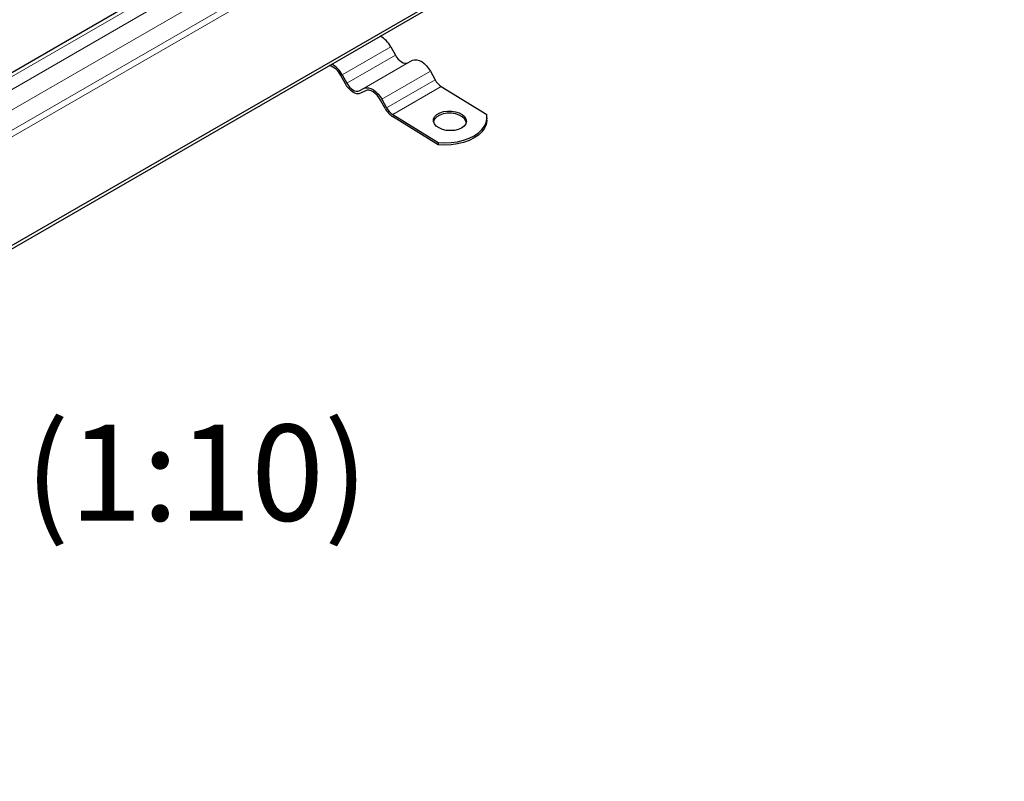
# Model space of a CAD drawing. Units: millimetres. Extents: x 0 to 420, y 0 to 297.
# Drawn here: x 188 to 224, y 66 to 94 of the extents above; entities that cross this region are included whole.
import ezdxf

# ---------------------------------------------------------------- set-up
doc = ezdxf.new("R2010")
doc.units = ezdxf.units.MM
doc.styles.add('SLDTEXTSTYLE0', font='TXT', dxfattribs={"width": 0.605})

msp = doc.modelspace()

# ---------------------------------------------------------------- linework, layer by layer
at = {"color": 7, "linetype": 'Continuous', "lineweight": 25}
for p, q in [((219.0197, 110.0775), (149.2637, 69.8081)), ((223.5227, 106.3779), (153.7666, 66.1085)), ((153.7666, 65.986), (223.5227, 106.2554)), ((201.1652, 92.7443), (201.334, 92.4378)), ((201.7838, 92.1601), (201.9648, 92.2505)), ((202.6144, 91.8493), (202.7831, 91.5428)), ((199.5145, 91.3915), (199.3458, 91.6979)), ((199.3975, 91.7238), (199.5663, 91.4173)), ((200.016, 91.1396), (200.197, 91.23)), ((200.2452, 91.1424), (200.0642, 91.052)), ((203.0048, 91.2983), (204.6646, 90.2732)), ((200.9637, 90.4965), (200.7949, 90.8029)), ((200.8466, 90.8288), (201.0154, 90.5223)), ((202.8943, 89.1725), (201.2345, 90.1976)), ((201.237, 90.2778), (202.8968, 89.2526)), ((204.6717, 90.0694), (204.6741, 90.1496)), ((202.8968, 89.2526), (202.8943, 89.1725))]:
    msp.add_line(p, q, dxfattribs=at)
at = {"color": 8, "linetype": 'Continuous', "lineweight": 18}
for p, q in [((149.4775, 69.792), (219.2336, 110.0614)), ((219.6579, 109.8336), (149.9018, 69.5642)), ((150.2311, 69.0069), (219.9872, 109.2762)), ((150.2311, 68.272), (219.9872, 108.5414)), ((220.0932, 108.3576), (150.3372, 68.0883)), ((201.1652, 92.7443), (199.3975, 91.7238)), ((199.5663, 91.4173), (201.334, 92.4378)), ((201.9648, 92.2505), (200.197, 91.23)), ((201.7838, 92.1601), (200.016, 91.1396)), ((202.6144, 91.8493), (200.8466, 90.8288)), ((201.0154, 90.5223), (202.7831, 91.5428)), ((203.0048, 91.2983), (201.237, 90.2778))]:
    msp.add_line(p, q, dxfattribs=at)
at = {"color": 7, "linetype": 'Continuous', "lineweight": 25, "flags": 128}
for points in [[(201.334, 92.4378), (201.3808, 92.3632), (201.4348, 92.2959), (201.4938, 92.2385), (201.5556, 92.1933), (201.6179, 92.1619), (201.6782, 92.1456), (201.7342, 92.145), (201.7838, 92.1601)], [(201.9648, 92.2505), (202.0364, 92.2723), (202.1173, 92.2714), (202.2043, 92.2479), (202.2943, 92.2025), (202.3836, 92.1372), (202.4688, 92.0543), (202.5467, 91.9571), (202.6144, 91.8493)], [(200.0642, 91.052), (200.0036, 91.0335), (199.9352, 91.0343), (199.8615, 91.0542), (199.7854, 91.0926), (199.7098, 91.1479), (199.6377, 91.218), (199.5718, 91.3003), (199.5145, 91.3915)], [(199.5663, 91.4173), (199.6131, 91.3427), (199.667, 91.2754), (199.726, 91.218), (199.7879, 91.1728), (199.8501, 91.1414), (199.9104, 91.1251), (199.9664, 91.1244), (200.016, 91.1396)], [(200.197, 91.23), (200.2686, 91.2518), (200.3495, 91.2509), (200.4366, 91.2274), (200.5265, 91.182), (200.6158, 91.1167), (200.701, 91.0338), (200.779, 90.9366), (200.8466, 90.8288)], [(200.7949, 90.8029), (200.7377, 90.8942), (200.6717, 90.9764), (200.5996, 91.0465), (200.524, 91.1018), (200.4479, 91.1402), (200.3742, 91.1601), (200.3058, 91.1609), (200.2452, 91.1424)], [(203.7462, 89.7842), (203.6274, 89.7315), (203.4894, 89.6986), (203.3409, 89.6875), (203.1912, 89.6989), (203.0497, 89.7322), (202.9254, 89.7852), (202.826, 89.8545), (202.7578, 89.9359), (202.725, 90.0243), (202.7298, 90.1139), (202.7718, 90.1994), (202.8484, 90.2752), (202.9547, 90.3366), (203.0842, 90.3797), (203.2286, 90.4019), (203.3788, 90.4017), (203.5256, 90.3792), (203.6595, 90.3357), (203.7723, 90.274), (203.8567, 90.1981), (203.9076, 90.1125), (203.9217, 90.0228), (203.8982, 89.9346), (203.8384, 89.8533), (203.7462, 89.7842)], [(203.9169, 89.9876), (203.9052, 90.0323), (203.8543, 90.1179), (203.7698, 90.1939), (203.6571, 90.2555), (203.5231, 90.299), (203.3764, 90.3215), (203.2261, 90.3217), (203.0817, 90.2995), (202.9523, 90.2564), (202.8459, 90.195), (202.7693, 90.1192), (202.7273, 90.0338), (202.725, 90.0243)], [(204.6717, 90.0694), (204.6707, 90.0502), (204.6438, 89.909), (204.5818, 89.7724), (204.4861, 89.6436), (204.3589, 89.5253), (204.2031, 89.4203), (204.022, 89.3308), (203.8198, 89.2589), (203.6009, 89.2062), (203.3703, 89.1738), (203.133, 89.1625), (202.8943, 89.1725)], [(202.8968, 89.2526), (203.1354, 89.2427), (203.3727, 89.254), (203.6034, 89.2864), (203.8223, 89.3391), (204.0245, 89.411), (204.2056, 89.5005), (204.3614, 89.6055), (204.4886, 89.7238), (204.5842, 89.8526), (204.6462, 89.9892), (204.6732, 90.1304), (204.6646, 90.2732)]]:
    msp.add_lwpolyline(points, dxfattribs=at)
at = {"color": 7, "linetype": 'Continuous', "lineweight": 25}
for centre, radius, start, end in [((200.361, 92.3321), 0.9038, 27.13608, 61.9529), ((198.7808, 91.4588), 0.6135, 22.93902, 76.4415), ((198.5932, 91.3116), 0.9038, 27.13608, 61.9529), ((203.3722, 91.854), 0.6662, 207.84068, 236.52328), ((201.6837, 90.8767), 0.8142, 207.84068, 236.52328), ((201.6045, 90.8334), 0.6662, 207.84068, 236.52328)]:
    msp.add_arc(centre, radius, start, end, dxfattribs=at)

# ---------------------------------------------------------------- texts
at = {"color": 7, "linetype": 'Continuous', "lineweight": 0, "insert": (194.0939, 78.9766), "char_height": 3.5, "attachment_point": 2, "style": 'SLDTEXTSTYLE0'}
msp.add_mtext('(1:10)', dxfattribs=at)

doc.saveas('drawing.dxf')
